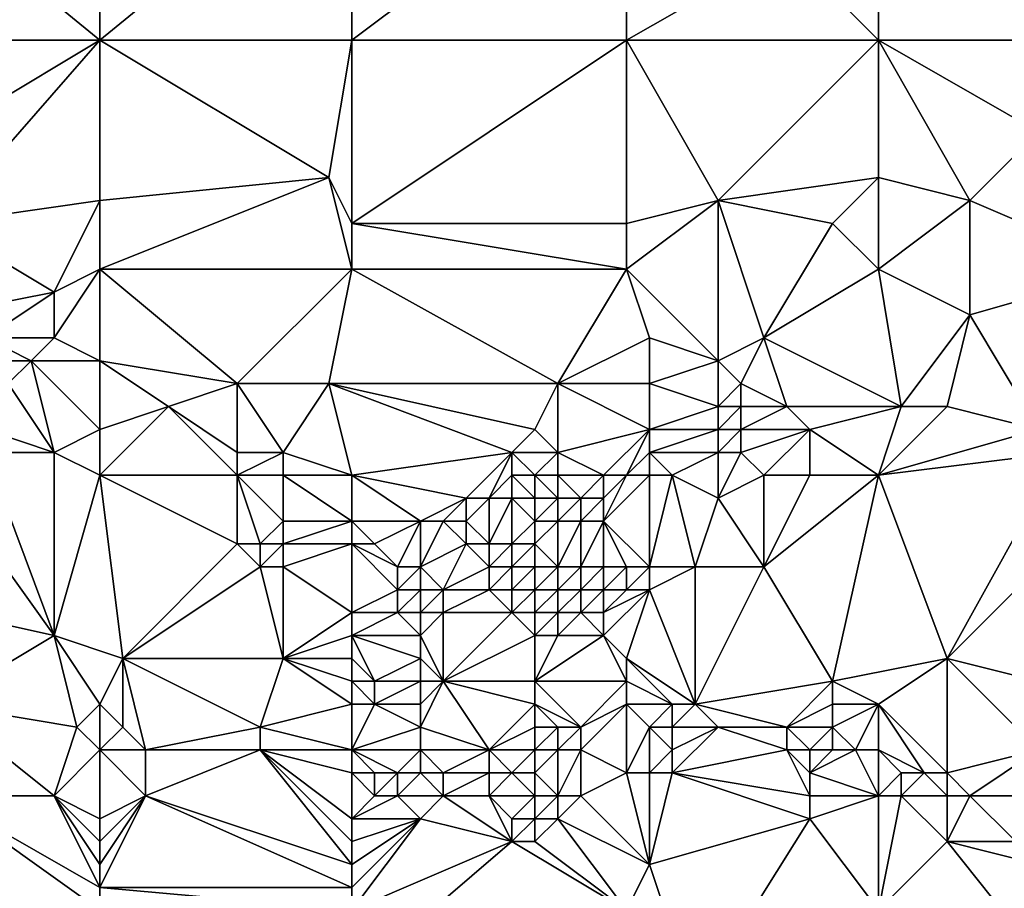
# Model space of a CAD drawing. Units: metres. Extents: x 72500 to 73125, y 342500 to 343000.
# Drawn here: x 72604 to 72648, y 342742 to 342780 of the extents above; entities that cross this region are included whole.
import ezdxf

# ---------------------------------------------------------------- set-up
doc = ezdxf.new("R2010")
doc.units = ezdxf.units.M
doc.layers.add('Terrain', color=15, linetype='Continuous')

msp = doc.modelspace()

# ---------------------------------------------------------------- linework, layer by layer
at = {"layer": 'Terrain'}
for points in [[(72597, 342788, 306.42), (72597, 342779, 306.58), (72608, 342779, 307.75), (72597, 342788, 306.42)], [(72608, 342788, 307.58), (72597, 342788, 306.42), (72608, 342779, 307.75), (72608, 342788, 307.58)], [(72608, 342788, 307.58), (72608, 342779, 307.75), (72619, 342788, 308.77), (72608, 342788, 307.58)], [(72619, 342788, 308.77), (72608, 342779, 307.75), (72619, 342779, 308.78), (72619, 342788, 308.77)], [(72619, 342788, 308.77), (72619, 342779, 308.78), (72631, 342788, 309.71), (72619, 342788, 308.77)], [(72631, 342788, 309.71), (72619, 342779, 308.78), (72631, 342779, 309.66), (72631, 342788, 309.71)], [(72638, 342783, 310.13), (72631, 342788, 309.71), (72631, 342779, 309.66), (72638, 342783, 310.13)], [(72642, 342788, 310.3), (72638, 342783, 310.13), (72642, 342779, 310.18), (72642, 342788, 310.3)], [(72642, 342788, 310.3), (72642, 342779, 310.18), (72653, 342779, 310.53), (72642, 342788, 310.3)], [(72653, 342788, 310.67), (72642, 342788, 310.3), (72653, 342779, 310.53), (72653, 342788, 310.67)], [(72642, 342779, 310.18), (72638, 342783, 310.13), (72631, 342779, 309.66), (72642, 342779, 310.18)], [(72598, 342773, 306.57), (72608, 342779, 307.75), (72597, 342779, 306.58), (72598, 342773, 306.57)], [(72601, 342771, 306.92), (72608, 342779, 307.75), (72598, 342773, 306.57), (72601, 342771, 306.92)], [(72601, 342771, 306.92), (72608, 342772, 307.59), (72608, 342779, 307.75), (72601, 342771, 306.92)], [(72608, 342772, 307.59), (72618, 342773, 308.64), (72608, 342779, 307.75), (72608, 342772, 307.59)], [(72608, 342779, 307.75), (72618, 342773, 308.64), (72619, 342779, 308.78), (72608, 342779, 307.75)], [(72619, 342771, 308.57), (72619, 342779, 308.78), (72618, 342773, 308.64), (72619, 342771, 308.57)], [(72619, 342771, 308.57), (72631, 342771, 309.4), (72631, 342779, 309.66), (72619, 342771, 308.57)], [(72619, 342771, 308.57), (72631, 342779, 309.66), (72619, 342779, 308.78), (72619, 342771, 308.57)], [(72635, 342772, 309.61), (72642, 342779, 310.18), (72631, 342779, 309.66), (72635, 342772, 309.61)], [(72635, 342772, 309.61), (72631, 342779, 309.66), (72631, 342771, 309.4), (72635, 342772, 309.61)], [(72635, 342772, 309.61), (72642, 342773, 309.95), (72642, 342779, 310.18), (72635, 342772, 309.61)], [(72646, 342772, 310.2), (72649, 342775, 310.24), (72642, 342779, 310.18), (72646, 342772, 310.2)], [(72646, 342772, 310.2), (72642, 342779, 310.18), (72642, 342773, 309.95), (72646, 342772, 310.2)], [(72649, 342775, 310.24), (72653, 342779, 310.53), (72642, 342779, 310.18), (72649, 342775, 310.24)], [(72653, 342769, 310.41), (72649, 342775, 310.24), (72646, 342772, 310.2), (72653, 342769, 310.41)], [(72608, 342769, 307.71), (72619, 342769, 308.68), (72618, 342773, 308.64), (72608, 342769, 307.71)], [(72608, 342769, 307.71), (72618, 342773, 308.64), (72608, 342772, 307.59), (72608, 342769, 307.71)], [(72619, 342769, 308.68), (72619, 342771, 308.57), (72618, 342773, 308.64), (72619, 342769, 308.68)], [(72640, 342771, 309.95), (72642, 342773, 309.95), (72635, 342772, 309.61), (72640, 342771, 309.95)], [(72642, 342769, 309.85), (72642, 342773, 309.95), (72640, 342771, 309.95), (72642, 342769, 309.85)], [(72646, 342772, 310.2), (72642, 342773, 309.95), (72642, 342769, 309.85), (72646, 342772, 310.2)], [(72601, 342771, 306.92), (72606, 342768, 307.42), (72608, 342772, 307.59), (72601, 342771, 306.92)], [(72608, 342769, 307.71), (72608, 342772, 307.59), (72606, 342768, 307.42), (72608, 342769, 307.71)], [(72635, 342772, 309.61), (72631, 342771, 309.4), (72631, 342769, 309.47), (72635, 342772, 309.61)], [(72635, 342772, 309.61), (72631, 342769, 309.47), (72635, 342765, 309.42), (72635, 342772, 309.61)], [(72640, 342771, 309.95), (72635, 342772, 309.61), (72637, 342766, 309.53), (72640, 342771, 309.95)], [(72635, 342772, 309.61), (72635, 342765, 309.42), (72637, 342766, 309.53), (72635, 342772, 309.61)], [(72646, 342772, 310.2), (72642, 342769, 309.85), (72646, 342767, 310.16), (72646, 342772, 310.2)], [(72653, 342769, 310.41), (72646, 342772, 310.2), (72646, 342767, 310.16), (72653, 342769, 310.41)], [(72601, 342771, 306.92), (72601, 342767, 307), (72606, 342768, 307.42), (72601, 342771, 306.92)], [(72619, 342769, 308.68), (72631, 342769, 309.47), (72619, 342771, 308.57), (72619, 342769, 308.68)], [(72619, 342771, 308.57), (72631, 342769, 309.47), (72631, 342771, 309.4), (72619, 342771, 308.57)], [(72642, 342769, 309.85), (72640, 342771, 309.95), (72637, 342766, 309.53), (72642, 342769, 309.85)], [(72608, 342769, 307.71), (72606, 342768, 307.42), (72606, 342766, 307.47), (72608, 342769, 307.71)], [(72608, 342769, 307.71), (72606, 342766, 307.47), (72608, 342765, 307.65), (72608, 342769, 307.71)], [(72608, 342769, 307.71), (72608, 342765, 307.65), (72614, 342764, 308.05), (72608, 342769, 307.71)], [(72608, 342769, 307.71), (72614, 342764, 308.05), (72619, 342769, 308.68), (72608, 342769, 307.71)], [(72619, 342769, 308.68), (72614, 342764, 308.05), (72618, 342764, 308.33), (72619, 342769, 308.68)], [(72619, 342769, 308.68), (72618, 342764, 308.33), (72628, 342764, 309), (72619, 342769, 308.68)], [(72619, 342769, 308.68), (72628, 342764, 309), (72631, 342769, 309.47), (72619, 342769, 308.68)], [(72632, 342766, 309.28), (72631, 342769, 309.47), (72628, 342764, 309), (72632, 342766, 309.28)], [(72635, 342765, 309.42), (72631, 342769, 309.47), (72632, 342766, 309.28), (72635, 342765, 309.42)], [(72642, 342769, 309.85), (72637, 342766, 309.53), (72643, 342763, 310.3), (72642, 342769, 309.85)], [(72642, 342769, 309.85), (72643, 342763, 310.3), (72646, 342767, 310.16), (72642, 342769, 309.85)], [(72653, 342769, 310.41), (72646, 342767, 310.16), (72649, 342762, 310.36), (72653, 342769, 310.41)], [(72603, 342766, 307.26), (72606, 342768, 307.42), (72601, 342767, 307), (72603, 342766, 307.26)], [(72606, 342766, 307.47), (72606, 342768, 307.42), (72603, 342766, 307.26), (72606, 342766, 307.47)], [(72645, 342763, 310.31), (72646, 342767, 310.16), (72643, 342763, 310.3), (72645, 342763, 310.31)], [(72649, 342762, 310.36), (72646, 342767, 310.16), (72645, 342763, 310.31), (72649, 342762, 310.36)], [(72605, 342765, 307.53), (72606, 342766, 307.47), (72603, 342766, 307.26), (72605, 342765, 307.53)], [(72605, 342765, 307.53), (72603, 342766, 307.26), (72603, 342765, 307.46), (72605, 342765, 307.53)], [(72608, 342765, 307.65), (72606, 342766, 307.47), (72605, 342765, 307.53), (72608, 342765, 307.65)], [(72632, 342764, 309.34), (72632, 342766, 309.28), (72628, 342764, 309), (72632, 342764, 309.34)], [(72632, 342764, 309.34), (72635, 342765, 309.42), (72632, 342766, 309.28), (72632, 342764, 309.34)], [(72636, 342764, 309.55), (72637, 342766, 309.53), (72635, 342765, 309.42), (72636, 342764, 309.55)], [(72638, 342763, 310.18), (72637, 342766, 309.53), (72636, 342764, 309.55), (72638, 342763, 310.18)], [(72643, 342763, 310.3), (72637, 342766, 309.53), (72638, 342763, 310.18), (72643, 342763, 310.3)], [(72604, 342764, 307.68), (72605, 342765, 307.53), (72603, 342765, 307.46), (72604, 342764, 307.68)], [(72606, 342761, 307.81), (72605, 342765, 307.53), (72604, 342764, 307.68), (72606, 342761, 307.81)], [(72606, 342761, 307.81), (72608, 342762, 307.91), (72605, 342765, 307.53), (72606, 342761, 307.81)], [(72608, 342762, 307.91), (72608, 342765, 307.65), (72605, 342765, 307.53), (72608, 342762, 307.91)], [(72608, 342762, 307.91), (72611, 342763, 307.97), (72608, 342765, 307.65), (72608, 342762, 307.91)], [(72608, 342765, 307.65), (72611, 342763, 307.97), (72614, 342764, 308.05), (72608, 342765, 307.65)], [(72635, 342763, 309.53), (72635, 342765, 309.42), (72632, 342764, 309.34), (72635, 342763, 309.53)], [(72635, 342763, 309.53), (72636, 342764, 309.55), (72635, 342765, 309.42), (72635, 342763, 309.53)], [(72606, 342761, 307.81), (72604, 342764, 307.68), (72603, 342762, 307.82), (72606, 342761, 307.81)], [(72614, 342761, 308.07), (72614, 342764, 308.05), (72611, 342763, 307.97), (72614, 342761, 308.07)], [(72616, 342761, 308.21), (72614, 342764, 308.05), (72614, 342761, 308.07), (72616, 342761, 308.21)], [(72616, 342761, 308.21), (72618, 342764, 308.33), (72614, 342764, 308.05), (72616, 342761, 308.21)], [(72619, 342760, 308.37), (72618, 342764, 308.33), (72616, 342761, 308.21), (72619, 342760, 308.37)], [(72619, 342760, 308.37), (72626, 342761, 309.03), (72618, 342764, 308.33), (72619, 342760, 308.37)], [(72618, 342764, 308.33), (72626, 342761, 309.03), (72627, 342762, 308.98), (72618, 342764, 308.33)], [(72618, 342764, 308.33), (72627, 342762, 308.98), (72628, 342764, 309), (72618, 342764, 308.33)], [(72628, 342761, 309.12), (72628, 342764, 309), (72627, 342762, 308.98), (72628, 342761, 309.12)], [(72632, 342762, 309.47), (72632, 342764, 309.34), (72628, 342764, 309), (72632, 342762, 309.47)], [(72632, 342762, 309.47), (72628, 342764, 309), (72628, 342761, 309.12), (72632, 342762, 309.47)], [(72632, 342762, 309.47), (72635, 342763, 309.53), (72632, 342764, 309.34), (72632, 342762, 309.47)], [(72636, 342763, 309.69), (72636, 342764, 309.55), (72635, 342763, 309.53), (72636, 342763, 309.69)], [(72638, 342763, 310.18), (72636, 342764, 309.55), (72636, 342763, 309.69), (72638, 342763, 310.18)], [(72608, 342760, 307.75), (72614, 342760, 307.86), (72611, 342763, 307.97), (72608, 342760, 307.75)], [(72608, 342760, 307.75), (72611, 342763, 307.97), (72608, 342762, 307.91), (72608, 342760, 307.75)], [(72614, 342760, 307.86), (72614, 342761, 308.07), (72611, 342763, 307.97), (72614, 342760, 307.86)], [(72635, 342762, 309.66), (72635, 342763, 309.53), (72632, 342762, 309.47), (72635, 342762, 309.66)], [(72636, 342762, 309.81), (72636, 342763, 309.69), (72635, 342762, 309.66), (72636, 342762, 309.81)], [(72635, 342762, 309.66), (72636, 342763, 309.69), (72635, 342763, 309.53), (72635, 342762, 309.66)], [(72639, 342762, 310.19), (72638, 342763, 310.18), (72636, 342762, 309.81), (72639, 342762, 310.19)], [(72636, 342762, 309.81), (72638, 342763, 310.18), (72636, 342763, 309.69), (72636, 342762, 309.81)], [(72643, 342763, 310.3), (72638, 342763, 310.18), (72639, 342762, 310.19), (72643, 342763, 310.3)], [(72643, 342763, 310.3), (72639, 342762, 310.19), (72642, 342760, 310.26), (72643, 342763, 310.3)], [(72649, 342762, 310.36), (72645, 342763, 310.31), (72642, 342760, 310.26), (72649, 342762, 310.36)], [(72645, 342763, 310.31), (72643, 342763, 310.3), (72642, 342760, 310.26), (72645, 342763, 310.31)], [(72606, 342761, 307.81), (72603, 342762, 307.82), (72603, 342761, 307.74), (72606, 342761, 307.81)], [(72608, 342760, 307.75), (72608, 342762, 307.91), (72606, 342761, 307.81), (72608, 342760, 307.75)], [(72628, 342761, 309.12), (72627, 342762, 308.98), (72626, 342761, 309.03), (72628, 342761, 309.12)], [(72632, 342762, 309.47), (72628, 342761, 309.12), (72630, 342760, 309.28), (72632, 342762, 309.47)], [(72632, 342762, 309.47), (72630, 342760, 309.28), (72631, 342760, 309.52), (72632, 342762, 309.47)], [(72632, 342761, 309.67), (72632, 342762, 309.47), (72631, 342760, 309.52), (72632, 342761, 309.67)], [(72635, 342761, 309.76), (72635, 342762, 309.66), (72632, 342761, 309.67), (72635, 342761, 309.76)], [(72632, 342761, 309.67), (72635, 342762, 309.66), (72632, 342762, 309.47), (72632, 342761, 309.67)], [(72636, 342761, 309.94), (72636, 342762, 309.81), (72635, 342761, 309.76), (72636, 342761, 309.94)], [(72635, 342761, 309.76), (72636, 342762, 309.81), (72635, 342762, 309.66), (72635, 342761, 309.76)], [(72637, 342760, 310.19), (72639, 342762, 310.19), (72636, 342761, 309.94), (72637, 342760, 310.19)], [(72636, 342761, 309.94), (72639, 342762, 310.19), (72636, 342762, 309.81), (72636, 342761, 309.94)], [(72639, 342760, 310.21), (72639, 342762, 310.19), (72637, 342760, 310.19), (72639, 342760, 310.21)], [(72642, 342760, 310.26), (72639, 342762, 310.19), (72639, 342760, 310.21), (72642, 342760, 310.26)], [(72650, 342761, 310.3), (72649, 342762, 310.36), (72642, 342760, 310.26), (72650, 342761, 310.3)], [(72601, 342760, 307.57), (72606, 342753, 307.68), (72603, 342761, 307.74), (72601, 342760, 307.57)], [(72606, 342761, 307.81), (72603, 342761, 307.74), (72606, 342753, 307.68), (72606, 342761, 307.81)], [(72608, 342760, 307.75), (72606, 342761, 307.81), (72606, 342753, 307.68), (72608, 342760, 307.75)], [(72616, 342760, 308.05), (72616, 342761, 308.21), (72614, 342760, 307.86), (72616, 342760, 308.05)], [(72614, 342760, 307.86), (72616, 342761, 308.21), (72614, 342761, 308.07), (72614, 342760, 307.86)], [(72619, 342760, 308.37), (72616, 342761, 308.21), (72616, 342760, 308.05), (72619, 342760, 308.37)], [(72619, 342760, 308.37), (72624, 342759, 308.67), (72626, 342761, 309.03), (72619, 342760, 308.37)], [(72626, 342761, 309.03), (72624, 342759, 308.67), (72625, 342759, 308.93), (72626, 342761, 309.03)], [(72626, 342760, 309.24), (72626, 342761, 309.03), (72625, 342759, 308.93), (72626, 342760, 309.24)], [(72627, 342760, 309.24), (72626, 342761, 309.03), (72626, 342760, 309.24), (72627, 342760, 309.24)], [(72627, 342760, 309.24), (72628, 342761, 309.12), (72626, 342761, 309.03), (72627, 342760, 309.24)], [(72628, 342760, 309.22), (72628, 342761, 309.12), (72627, 342760, 309.24), (72628, 342760, 309.22)], [(72630, 342760, 309.28), (72628, 342761, 309.12), (72628, 342760, 309.22), (72630, 342760, 309.28)], [(72632, 342760, 309.81), (72632, 342761, 309.67), (72631, 342760, 309.52), (72632, 342760, 309.81)], [(72633, 342760, 309.87), (72635, 342761, 309.76), (72632, 342761, 309.67), (72633, 342760, 309.87)], [(72633, 342760, 309.87), (72632, 342761, 309.67), (72632, 342760, 309.81), (72633, 342760, 309.87)], [(72633, 342760, 309.87), (72635, 342759, 309.96), (72635, 342761, 309.76), (72633, 342760, 309.87)], [(72637, 342760, 310.19), (72636, 342761, 309.94), (72635, 342759, 309.96), (72637, 342760, 310.19)], [(72636, 342761, 309.94), (72635, 342761, 309.76), (72635, 342759, 309.96), (72636, 342761, 309.94)], [(72650, 342761, 310.3), (72642, 342760, 310.26), (72645, 342752, 310.42), (72650, 342761, 310.3)], [(72653, 342760, 310.2), (72650, 342761, 310.3), (72645, 342752, 310.42), (72653, 342760, 310.2)], [(72601, 342760, 307.57), (72597, 342755, 307.63), (72606, 342753, 307.68), (72601, 342760, 307.57)], [(72608, 342760, 307.75), (72606, 342753, 307.68), (72609, 342752, 307.54), (72608, 342760, 307.75)], [(72608, 342760, 307.75), (72609, 342752, 307.54), (72614, 342757, 307.48), (72608, 342760, 307.75)], [(72608, 342760, 307.75), (72614, 342757, 307.48), (72614, 342760, 307.86), (72608, 342760, 307.75)], [(72616, 342760, 308.05), (72614, 342760, 307.86), (72616, 342758, 307.7), (72616, 342760, 308.05)], [(72614, 342760, 307.86), (72614, 342757, 307.48), (72615, 342757, 307.55), (72614, 342760, 307.86)], [(72614, 342760, 307.86), (72615, 342757, 307.55), (72616, 342758, 307.7), (72614, 342760, 307.86)], [(72619, 342760, 308.37), (72616, 342760, 308.05), (72619, 342758, 308.01), (72619, 342760, 308.37)], [(72616, 342760, 308.05), (72616, 342758, 307.7), (72619, 342758, 308.01), (72616, 342760, 308.05)], [(72619, 342760, 308.37), (72619, 342758, 308.01), (72622, 342758, 307.85), (72619, 342760, 308.37)], [(72619, 342760, 308.37), (72622, 342758, 307.85), (72624, 342759, 308.67), (72619, 342760, 308.37)], [(72626, 342760, 309.24), (72625, 342759, 308.93), (72626, 342759, 309.08), (72626, 342760, 309.24)], [(72627, 342760, 309.24), (72626, 342760, 309.24), (72627, 342759, 309.15), (72627, 342760, 309.24)], [(72626, 342760, 309.24), (72626, 342759, 309.08), (72627, 342759, 309.15), (72626, 342760, 309.24)], [(72628, 342760, 309.22), (72627, 342760, 309.24), (72628, 342759, 309.18), (72628, 342760, 309.22)], [(72627, 342760, 309.24), (72627, 342759, 309.15), (72628, 342759, 309.18), (72627, 342760, 309.24)], [(72630, 342760, 309.28), (72628, 342760, 309.22), (72629, 342759, 309.24), (72630, 342760, 309.28)], [(72628, 342760, 309.22), (72628, 342759, 309.18), (72629, 342759, 309.24), (72628, 342760, 309.22)], [(72630, 342760, 309.28), (72629, 342759, 309.24), (72630, 342759, 309.26), (72630, 342760, 309.28)], [(72631, 342760, 309.52), (72630, 342760, 309.28), (72630, 342759, 309.26), (72631, 342760, 309.52)], [(72631, 342760, 309.52), (72630, 342759, 309.26), (72630, 342758, 309), (72631, 342760, 309.52)], [(72632, 342760, 309.81), (72630, 342758, 309), (72632, 342756, 309.62), (72632, 342760, 309.81)], [(72632, 342760, 309.81), (72631, 342760, 309.52), (72630, 342758, 309), (72632, 342760, 309.81)], [(72633, 342760, 309.87), (72632, 342760, 309.81), (72632, 342756, 309.62), (72633, 342760, 309.87)], [(72633, 342760, 309.87), (72632, 342756, 309.62), (72634, 342756, 310.1), (72633, 342760, 309.87)], [(72633, 342760, 309.87), (72634, 342756, 310.1), (72635, 342759, 309.96), (72633, 342760, 309.87)], [(72637, 342760, 310.19), (72635, 342759, 309.96), (72637, 342756, 310.27), (72637, 342760, 310.19)], [(72642, 342760, 310.26), (72639, 342760, 310.21), (72637, 342756, 310.27), (72642, 342760, 310.26)], [(72642, 342760, 310.26), (72637, 342756, 310.27), (72640, 342751, 310.29), (72642, 342760, 310.26)], [(72639, 342760, 310.21), (72637, 342760, 310.19), (72637, 342756, 310.27), (72639, 342760, 310.21)], [(72642, 342760, 310.26), (72640, 342751, 310.29), (72645, 342752, 310.42), (72642, 342760, 310.26)], [(72653, 342760, 310.2), (72645, 342752, 310.42), (72653, 342750, 310.19), (72653, 342760, 310.2)], [(72623, 342758, 307.93), (72624, 342759, 308.67), (72622, 342758, 307.85), (72623, 342758, 307.93)], [(72624, 342758, 308.09), (72624, 342759, 308.67), (72623, 342758, 307.93), (72624, 342758, 308.09)], [(72625, 342757, 307.89), (72625, 342759, 308.93), (72624, 342758, 308.09), (72625, 342757, 307.89)], [(72624, 342758, 308.09), (72625, 342759, 308.93), (72624, 342759, 308.67), (72624, 342758, 308.09)], [(72626, 342757, 307.99), (72626, 342759, 309.08), (72625, 342757, 307.89), (72626, 342757, 307.99)], [(72625, 342757, 307.89), (72626, 342759, 309.08), (72625, 342759, 308.93), (72625, 342757, 307.89)], [(72626, 342757, 307.99), (72627, 342758, 308.63), (72626, 342759, 309.08), (72626, 342757, 307.99)], [(72627, 342758, 308.63), (72627, 342759, 309.15), (72626, 342759, 309.08), (72627, 342758, 308.63)], [(72628, 342758, 308.77), (72628, 342759, 309.18), (72627, 342758, 308.63), (72628, 342758, 308.77)], [(72627, 342758, 308.63), (72628, 342759, 309.18), (72627, 342759, 309.15), (72627, 342758, 308.63)], [(72629, 342758, 308.94), (72629, 342759, 309.24), (72628, 342758, 308.77), (72629, 342758, 308.94)], [(72628, 342758, 308.77), (72629, 342759, 309.24), (72628, 342759, 309.18), (72628, 342758, 308.77)], [(72630, 342758, 309), (72630, 342759, 309.26), (72629, 342758, 308.94), (72630, 342758, 309)], [(72629, 342758, 308.94), (72630, 342759, 309.26), (72629, 342759, 309.24), (72629, 342758, 308.94)], [(72637, 342756, 310.27), (72635, 342759, 309.96), (72634, 342756, 310.1), (72637, 342756, 310.27)], [(72616, 342757, 307.68), (72616, 342758, 307.7), (72615, 342757, 307.55), (72616, 342757, 307.68)], [(72619, 342757, 308.02), (72619, 342758, 308.01), (72616, 342757, 307.68), (72619, 342757, 308.02)], [(72616, 342757, 307.68), (72619, 342758, 308.01), (72616, 342758, 307.7), (72616, 342757, 307.68)], [(72619, 342757, 308.02), (72620, 342757, 308.07), (72619, 342758, 308.01), (72619, 342757, 308.02)], [(72619, 342758, 308.01), (72620, 342757, 308.07), (72622, 342758, 307.85), (72619, 342758, 308.01)], [(72621, 342756, 308.48), (72622, 342758, 307.85), (72620, 342757, 308.07), (72621, 342756, 308.48)], [(72622, 342756, 308.32), (72622, 342758, 307.85), (72621, 342756, 308.48), (72622, 342756, 308.32)], [(72622, 342756, 308.32), (72624, 342757, 307.84), (72623, 342758, 307.93), (72622, 342756, 308.32)], [(72622, 342756, 308.32), (72623, 342758, 307.93), (72622, 342758, 307.85), (72622, 342756, 308.32)], [(72624, 342757, 307.84), (72624, 342758, 308.09), (72623, 342758, 307.93), (72624, 342757, 307.84)], [(72625, 342757, 307.89), (72624, 342758, 308.09), (72624, 342757, 307.84), (72625, 342757, 307.89)], [(72627, 342757, 308.07), (72627, 342758, 308.63), (72626, 342757, 307.99), (72627, 342757, 308.07)], [(72628, 342756, 307.98), (72628, 342758, 308.77), (72627, 342757, 308.07), (72628, 342756, 307.98)], [(72627, 342757, 308.07), (72628, 342758, 308.77), (72627, 342758, 308.63), (72627, 342757, 308.07)], [(72629, 342756, 308.04), (72629, 342758, 308.94), (72628, 342756, 307.98), (72629, 342756, 308.04)], [(72628, 342756, 307.98), (72629, 342758, 308.94), (72628, 342758, 308.77), (72628, 342756, 307.98)], [(72630, 342756, 308.31), (72630, 342758, 309), (72629, 342756, 308.04), (72630, 342756, 308.31)], [(72629, 342756, 308.04), (72630, 342758, 309), (72629, 342758, 308.94), (72629, 342756, 308.04)], [(72631, 342756, 308.96), (72630, 342758, 309), (72630, 342756, 308.31), (72631, 342756, 308.96)], [(72632, 342756, 309.62), (72630, 342758, 309), (72631, 342756, 308.96), (72632, 342756, 309.62)], [(72609, 342752, 307.54), (72615, 342756, 307.6), (72614, 342757, 307.48), (72609, 342752, 307.54)], [(72615, 342756, 307.6), (72615, 342757, 307.55), (72614, 342757, 307.48), (72615, 342756, 307.6)], [(72616, 342756, 307.74), (72616, 342757, 307.68), (72615, 342756, 307.6), (72616, 342756, 307.74)], [(72615, 342756, 307.6), (72616, 342757, 307.68), (72615, 342757, 307.55), (72615, 342756, 307.6)], [(72619, 342754, 308.05), (72619, 342757, 308.02), (72616, 342756, 307.74), (72619, 342754, 308.05)], [(72616, 342756, 307.74), (72619, 342757, 308.02), (72616, 342757, 307.68), (72616, 342756, 307.74)], [(72619, 342754, 308.05), (72621, 342755, 308.58), (72619, 342757, 308.02), (72619, 342754, 308.05)], [(72619, 342757, 308.02), (72621, 342755, 308.58), (72621, 342756, 308.48), (72619, 342757, 308.02)], [(72619, 342757, 308.02), (72621, 342756, 308.48), (72620, 342757, 308.07), (72619, 342757, 308.02)], [(72623, 342755, 308.26), (72624, 342757, 307.84), (72622, 342756, 308.32), (72623, 342755, 308.26)], [(72623, 342755, 308.26), (72625, 342756, 307.87), (72624, 342757, 307.84), (72623, 342755, 308.26)], [(72625, 342756, 307.87), (72625, 342757, 307.89), (72624, 342757, 307.84), (72625, 342756, 307.87)], [(72626, 342756, 307.88), (72626, 342757, 307.99), (72625, 342756, 307.87), (72626, 342756, 307.88)], [(72625, 342756, 307.87), (72626, 342757, 307.99), (72625, 342757, 307.89), (72625, 342756, 307.87)], [(72627, 342756, 307.93), (72627, 342757, 308.07), (72626, 342756, 307.88), (72627, 342756, 307.93)], [(72626, 342756, 307.88), (72627, 342757, 308.07), (72626, 342757, 307.99), (72626, 342756, 307.88)], [(72628, 342756, 307.98), (72627, 342757, 308.07), (72627, 342756, 307.93), (72628, 342756, 307.98)], [(72616, 342752, 307.68), (72615, 342756, 307.6), (72609, 342752, 307.54), (72616, 342752, 307.68)], [(72616, 342752, 307.68), (72616, 342756, 307.74), (72615, 342756, 307.6), (72616, 342752, 307.68)], [(72616, 342752, 307.68), (72619, 342754, 308.05), (72616, 342756, 307.74), (72616, 342752, 307.68)], [(72622, 342755, 308.47), (72622, 342756, 308.32), (72621, 342755, 308.58), (72622, 342755, 308.47)], [(72621, 342755, 308.58), (72622, 342756, 308.32), (72621, 342756, 308.48), (72621, 342755, 308.58)], [(72623, 342755, 308.26), (72622, 342756, 308.32), (72622, 342755, 308.47), (72623, 342755, 308.26)], [(72625, 342755, 307.98), (72625, 342756, 307.87), (72623, 342755, 308.26), (72625, 342755, 307.98)], [(72626, 342755, 308.01), (72626, 342756, 307.88), (72625, 342755, 307.98), (72626, 342755, 308.01)], [(72625, 342755, 307.98), (72626, 342756, 307.88), (72625, 342756, 307.87), (72625, 342755, 307.98)], [(72627, 342755, 308.07), (72627, 342756, 307.93), (72626, 342755, 308.01), (72627, 342755, 308.07)], [(72626, 342755, 308.01), (72627, 342756, 307.93), (72626, 342756, 307.88), (72626, 342755, 308.01)], [(72628, 342755, 308.17), (72628, 342756, 307.98), (72627, 342755, 308.07), (72628, 342755, 308.17)], [(72627, 342755, 308.07), (72628, 342756, 307.98), (72627, 342756, 307.93), (72627, 342755, 308.07)], [(72629, 342755, 308.3), (72629, 342756, 308.04), (72628, 342755, 308.17), (72629, 342755, 308.3)], [(72628, 342755, 308.17), (72629, 342756, 308.04), (72628, 342756, 307.98), (72628, 342755, 308.17)], [(72630, 342755, 308.59), (72630, 342756, 308.31), (72629, 342755, 308.3), (72630, 342755, 308.59)], [(72629, 342755, 308.3), (72630, 342756, 308.31), (72629, 342756, 308.04), (72629, 342755, 308.3)], [(72631, 342755, 309.18), (72631, 342756, 308.96), (72630, 342755, 308.59), (72631, 342755, 309.18)], [(72630, 342755, 308.59), (72631, 342756, 308.96), (72630, 342756, 308.31), (72630, 342755, 308.59)], [(72632, 342755, 309.76), (72632, 342756, 309.62), (72631, 342755, 309.18), (72632, 342755, 309.76)], [(72632, 342756, 309.62), (72631, 342756, 308.96), (72631, 342755, 309.18), (72632, 342756, 309.62)], [(72634, 342750, 310.39), (72634, 342756, 310.1), (72632, 342755, 309.76), (72634, 342750, 310.39)], [(72632, 342755, 309.76), (72634, 342756, 310.1), (72632, 342756, 309.62), (72632, 342755, 309.76)], [(72634, 342750, 310.39), (72637, 342756, 310.27), (72634, 342756, 310.1), (72634, 342750, 310.39)], [(72634, 342750, 310.39), (72640, 342751, 310.29), (72637, 342756, 310.27), (72634, 342750, 310.39)], [(72601, 342750, 307.77), (72606, 342753, 307.68), (72597, 342755, 307.63), (72601, 342750, 307.77)], [(72619, 342754, 308.05), (72621, 342754, 308.37), (72621, 342755, 308.58), (72619, 342754, 308.05)], [(72622, 342754, 308.29), (72622, 342755, 308.47), (72621, 342754, 308.37), (72622, 342754, 308.29)], [(72621, 342754, 308.37), (72622, 342755, 308.47), (72621, 342755, 308.58), (72621, 342754, 308.37)], [(72623, 342754, 308.16), (72623, 342755, 308.26), (72622, 342754, 308.29), (72623, 342754, 308.16)], [(72622, 342754, 308.29), (72623, 342755, 308.26), (72622, 342755, 308.47), (72622, 342754, 308.29)], [(72626, 342754, 308.08), (72625, 342755, 307.98), (72623, 342754, 308.16), (72626, 342754, 308.08)], [(72623, 342754, 308.16), (72625, 342755, 307.98), (72623, 342755, 308.26), (72623, 342754, 308.16)], [(72626, 342754, 308.08), (72626, 342755, 308.01), (72625, 342755, 307.98), (72626, 342754, 308.08)], [(72627, 342754, 308.23), (72627, 342755, 308.07), (72626, 342754, 308.08), (72627, 342754, 308.23)], [(72626, 342754, 308.08), (72627, 342755, 308.07), (72626, 342755, 308.01), (72626, 342754, 308.08)], [(72628, 342754, 308.43), (72628, 342755, 308.17), (72627, 342754, 308.23), (72628, 342754, 308.43)], [(72627, 342754, 308.23), (72628, 342755, 308.17), (72627, 342755, 308.07), (72627, 342754, 308.23)], [(72629, 342754, 308.71), (72629, 342755, 308.3), (72628, 342754, 308.43), (72629, 342754, 308.71)], [(72628, 342754, 308.43), (72629, 342755, 308.3), (72628, 342755, 308.17), (72628, 342754, 308.43)], [(72630, 342754, 309.03), (72630, 342755, 308.59), (72629, 342754, 308.71), (72630, 342754, 309.03)], [(72629, 342754, 308.71), (72630, 342755, 308.59), (72629, 342755, 308.3), (72629, 342754, 308.71)], [(72630, 342754, 309.03), (72631, 342755, 309.18), (72630, 342755, 308.59), (72630, 342754, 309.03)], [(72632, 342755, 309.76), (72631, 342755, 309.18), (72630, 342754, 309.03), (72632, 342755, 309.76)], [(72632, 342755, 309.76), (72630, 342754, 309.03), (72630, 342753, 309.32), (72632, 342755, 309.76)], [(72632, 342755, 309.76), (72630, 342753, 309.32), (72631, 342752, 309.88), (72632, 342755, 309.76)], [(72634, 342750, 310.39), (72632, 342755, 309.76), (72631, 342752, 309.88), (72634, 342750, 310.39)], [(72616, 342752, 307.68), (72619, 342753, 307.81), (72619, 342754, 308.05), (72616, 342752, 307.68)], [(72619, 342753, 307.81), (72622, 342753, 307.94), (72621, 342754, 308.37), (72619, 342753, 307.81)], [(72619, 342753, 307.81), (72621, 342754, 308.37), (72619, 342754, 308.05), (72619, 342753, 307.81)], [(72622, 342753, 307.94), (72622, 342754, 308.29), (72621, 342754, 308.37), (72622, 342753, 307.94)], [(72623, 342751, 307.69), (72623, 342754, 308.16), (72622, 342753, 307.94), (72623, 342751, 307.69)], [(72622, 342753, 307.94), (72623, 342754, 308.16), (72622, 342754, 308.29), (72622, 342753, 307.94)], [(72623, 342751, 307.69), (72627, 342753, 308.24), (72626, 342754, 308.08), (72623, 342751, 307.69)], [(72623, 342751, 307.69), (72626, 342754, 308.08), (72623, 342754, 308.16), (72623, 342751, 307.69)], [(72627, 342753, 308.24), (72627, 342754, 308.23), (72626, 342754, 308.08), (72627, 342753, 308.24)], [(72628, 342753, 308.52), (72628, 342754, 308.43), (72627, 342753, 308.24), (72628, 342753, 308.52)], [(72627, 342753, 308.24), (72628, 342754, 308.43), (72627, 342754, 308.23), (72627, 342753, 308.24)], [(72630, 342753, 309.32), (72629, 342754, 308.71), (72628, 342753, 308.52), (72630, 342753, 309.32)], [(72628, 342753, 308.52), (72629, 342754, 308.71), (72628, 342754, 308.43), (72628, 342753, 308.52)], [(72630, 342753, 309.32), (72630, 342754, 309.03), (72629, 342754, 308.71), (72630, 342753, 309.32)], [(72607, 342749, 307.62), (72606, 342753, 307.68), (72601, 342750, 307.77), (72607, 342749, 307.62)], [(72607, 342749, 307.62), (72608, 342750, 307.57), (72606, 342753, 307.68), (72607, 342749, 307.62)], [(72608, 342750, 307.57), (72609, 342752, 307.54), (72606, 342753, 307.68), (72608, 342750, 307.57)], [(72619, 342752, 307.5), (72619, 342753, 307.81), (72616, 342752, 307.68), (72619, 342752, 307.5)], [(72619, 342752, 307.5), (72620, 342751, 307.4), (72619, 342753, 307.81), (72619, 342752, 307.5)], [(72619, 342753, 307.81), (72620, 342751, 307.4), (72622, 342752, 307.6), (72619, 342753, 307.81)], [(72619, 342753, 307.81), (72622, 342752, 307.6), (72622, 342753, 307.94), (72619, 342753, 307.81)], [(72623, 342751, 307.69), (72622, 342753, 307.94), (72622, 342752, 307.6), (72623, 342751, 307.69)], [(72627, 342751, 308.07), (72627, 342753, 308.24), (72623, 342751, 307.69), (72627, 342751, 308.07)], [(72631, 342751, 309.91), (72630, 342753, 309.32), (72627, 342751, 308.07), (72631, 342751, 309.91)], [(72627, 342751, 308.07), (72628, 342753, 308.52), (72627, 342753, 308.24), (72627, 342751, 308.07)], [(72627, 342751, 308.07), (72630, 342753, 309.32), (72628, 342753, 308.52), (72627, 342751, 308.07)], [(72631, 342751, 309.91), (72631, 342752, 309.88), (72630, 342753, 309.32), (72631, 342751, 309.91)], [(72609, 342749, 307.61), (72609, 342752, 307.54), (72608, 342750, 307.57), (72609, 342749, 307.61)], [(72610, 342748, 307.88), (72615, 342749, 307.5), (72609, 342752, 307.54), (72610, 342748, 307.88)], [(72610, 342748, 307.88), (72609, 342752, 307.54), (72609, 342749, 307.61), (72610, 342748, 307.88)], [(72615, 342749, 307.5), (72616, 342752, 307.68), (72609, 342752, 307.54), (72615, 342749, 307.5)], [(72615, 342749, 307.5), (72619, 342750, 307.34), (72616, 342752, 307.68), (72615, 342749, 307.5)], [(72619, 342750, 307.34), (72619, 342751, 307.23), (72616, 342752, 307.68), (72619, 342750, 307.34)], [(72619, 342751, 307.23), (72619, 342752, 307.5), (72616, 342752, 307.68), (72619, 342751, 307.23)], [(72619, 342751, 307.23), (72620, 342751, 307.4), (72619, 342752, 307.5), (72619, 342751, 307.23)], [(72622, 342751, 307.5), (72622, 342752, 307.6), (72620, 342751, 307.4), (72622, 342751, 307.5)], [(72623, 342751, 307.69), (72622, 342752, 307.6), (72622, 342751, 307.5), (72623, 342751, 307.69)], [(72634, 342750, 310.39), (72631, 342752, 309.88), (72633, 342750, 310.36), (72634, 342750, 310.39)], [(72633, 342750, 310.36), (72631, 342752, 309.88), (72631, 342751, 309.91), (72633, 342750, 310.36)], [(72645, 342752, 310.42), (72640, 342751, 310.29), (72642, 342750, 310.29), (72645, 342752, 310.42)], [(72645, 342747, 310.29), (72645, 342752, 310.42), (72642, 342750, 310.29), (72645, 342747, 310.29)], [(72645, 342747, 310.29), (72649, 342748, 310.4), (72645, 342752, 310.42), (72645, 342747, 310.29)], [(72649, 342748, 310.4), (72653, 342750, 310.19), (72645, 342752, 310.42), (72649, 342748, 310.4)], [(72619, 342750, 307.34), (72620, 342750, 307.57), (72619, 342751, 307.23), (72619, 342750, 307.34)], [(72619, 342751, 307.23), (72620, 342750, 307.57), (72620, 342751, 307.4), (72619, 342751, 307.23)], [(72622, 342750, 307.58), (72622, 342751, 307.5), (72620, 342750, 307.57), (72622, 342750, 307.58)], [(72620, 342750, 307.57), (72622, 342751, 307.5), (72620, 342751, 307.4), (72620, 342750, 307.57)], [(72625, 342748, 308.24), (72623, 342751, 307.69), (72622, 342749, 307.64), (72625, 342748, 308.24)], [(72622, 342749, 307.64), (72623, 342751, 307.69), (72622, 342750, 307.58), (72622, 342749, 307.64)], [(72622, 342750, 307.58), (72623, 342751, 307.69), (72622, 342751, 307.5), (72622, 342750, 307.58)], [(72625, 342748, 308.24), (72627, 342750, 308.06), (72623, 342751, 307.69), (72625, 342748, 308.24)], [(72627, 342750, 308.06), (72627, 342751, 308.07), (72623, 342751, 307.69), (72627, 342750, 308.06)], [(72629, 342749, 308.81), (72631, 342751, 309.91), (72627, 342751, 308.07), (72629, 342749, 308.81)], [(72629, 342749, 308.81), (72627, 342751, 308.07), (72627, 342750, 308.06), (72629, 342749, 308.81)], [(72629, 342749, 308.81), (72631, 342750, 309.92), (72631, 342751, 309.91), (72629, 342749, 308.81)], [(72633, 342750, 310.36), (72631, 342751, 309.91), (72631, 342750, 309.92), (72633, 342750, 310.36)], [(72638, 342749, 310.41), (72640, 342751, 310.29), (72634, 342750, 310.39), (72638, 342749, 310.41)], [(72638, 342749, 310.41), (72640, 342750, 310.17), (72640, 342751, 310.29), (72638, 342749, 310.41)], [(72642, 342750, 310.29), (72640, 342751, 310.29), (72640, 342750, 310.17), (72642, 342750, 310.29)], [(72606, 342746, 308.26), (72607, 342749, 307.62), (72601, 342750, 307.77), (72606, 342746, 308.26)], [(72606, 342746, 308.26), (72601, 342750, 307.77), (72601, 342746, 308.08), (72606, 342746, 308.26)], [(72608, 342748, 307.83), (72608, 342750, 307.57), (72607, 342749, 307.62), (72608, 342748, 307.83)], [(72608, 342748, 307.83), (72609, 342749, 307.61), (72608, 342750, 307.57), (72608, 342748, 307.83)], [(72619, 342748, 307.55), (72619, 342750, 307.34), (72615, 342749, 307.5), (72619, 342748, 307.55)], [(72619, 342748, 307.55), (72622, 342749, 307.64), (72620, 342750, 307.57), (72619, 342748, 307.55)], [(72619, 342748, 307.55), (72620, 342750, 307.57), (72619, 342750, 307.34), (72619, 342748, 307.55)], [(72622, 342749, 307.64), (72622, 342750, 307.58), (72620, 342750, 307.57), (72622, 342749, 307.64)], [(72625, 342748, 308.24), (72627, 342749, 308.09), (72627, 342750, 308.06), (72625, 342748, 308.24)], [(72629, 342749, 308.81), (72627, 342750, 308.06), (72628, 342749, 308.54), (72629, 342749, 308.81)], [(72628, 342749, 308.54), (72627, 342750, 308.06), (72627, 342749, 308.09), (72628, 342749, 308.54)], [(72631, 342747, 310.38), (72631, 342750, 309.92), (72629, 342748, 308.93), (72631, 342747, 310.38)], [(72629, 342748, 308.93), (72631, 342750, 309.92), (72629, 342749, 308.81), (72629, 342748, 308.93)], [(72632, 342749, 310.31), (72633, 342750, 310.36), (72631, 342750, 309.92), (72632, 342749, 310.31)], [(72632, 342749, 310.31), (72631, 342750, 309.92), (72631, 342747, 310.38), (72632, 342749, 310.31)], [(72633, 342749, 310.4), (72633, 342750, 310.36), (72632, 342749, 310.31), (72633, 342749, 310.4)], [(72635, 342749, 310.43), (72634, 342750, 310.39), (72633, 342749, 310.4), (72635, 342749, 310.43)], [(72633, 342749, 310.4), (72634, 342750, 310.39), (72633, 342750, 310.36), (72633, 342749, 310.4)], [(72638, 342749, 310.41), (72634, 342750, 310.39), (72635, 342749, 310.43), (72638, 342749, 310.41)], [(72640, 342749, 310.14), (72640, 342750, 310.17), (72638, 342749, 310.41), (72640, 342749, 310.14)], [(72641, 342748, 310.35), (72642, 342750, 310.29), (72640, 342749, 310.14), (72641, 342748, 310.35)], [(72640, 342749, 310.14), (72642, 342750, 310.29), (72640, 342750, 310.17), (72640, 342749, 310.14)], [(72642, 342748, 310.33), (72642, 342750, 310.29), (72641, 342748, 310.35), (72642, 342748, 310.33)], [(72645, 342747, 310.29), (72642, 342750, 310.29), (72644, 342747, 310.29), (72645, 342747, 310.29)], [(72644, 342747, 310.29), (72642, 342750, 310.29), (72642, 342748, 310.33), (72644, 342747, 310.29)], [(72606, 342746, 308.26), (72608, 342748, 307.83), (72607, 342749, 307.62), (72606, 342746, 308.26)], [(72608, 342748, 307.83), (72610, 342748, 307.88), (72609, 342749, 307.61), (72608, 342748, 307.83)], [(72615, 342748, 307.68), (72615, 342749, 307.5), (72610, 342748, 307.88), (72615, 342748, 307.68)], [(72619, 342748, 307.55), (72615, 342749, 307.5), (72615, 342748, 307.68), (72619, 342748, 307.55)], [(72619, 342748, 307.55), (72622, 342748, 307.77), (72622, 342749, 307.64), (72619, 342748, 307.55)], [(72625, 342748, 308.24), (72622, 342749, 307.64), (72622, 342748, 307.77), (72625, 342748, 308.24)], [(72627, 342748, 308.2), (72627, 342749, 308.09), (72625, 342748, 308.24), (72627, 342748, 308.2)], [(72628, 342748, 308.61), (72628, 342749, 308.54), (72627, 342748, 308.2), (72628, 342748, 308.61)], [(72627, 342748, 308.2), (72628, 342749, 308.54), (72627, 342749, 308.09), (72627, 342748, 308.2)], [(72629, 342748, 308.93), (72629, 342749, 308.81), (72628, 342748, 308.61), (72629, 342748, 308.93)], [(72628, 342748, 308.61), (72629, 342749, 308.81), (72628, 342749, 308.54), (72628, 342748, 308.61)], [(72632, 342747, 310.44), (72632, 342749, 310.31), (72631, 342747, 310.38), (72632, 342747, 310.44)], [(72632, 342747, 310.44), (72633, 342748, 310.43), (72632, 342749, 310.31), (72632, 342747, 310.44)], [(72633, 342748, 310.43), (72633, 342749, 310.4), (72632, 342749, 310.31), (72633, 342748, 310.43)], [(72633, 342747, 310.45), (72638, 342748, 310.64), (72635, 342749, 310.43), (72633, 342747, 310.45)], [(72633, 342747, 310.45), (72635, 342749, 310.43), (72633, 342748, 310.43), (72633, 342747, 310.45)], [(72633, 342748, 310.43), (72635, 342749, 310.43), (72633, 342749, 310.4), (72633, 342748, 310.43)], [(72638, 342748, 310.64), (72638, 342749, 310.41), (72635, 342749, 310.43), (72638, 342748, 310.64)], [(72639, 342748, 310.54), (72640, 342749, 310.14), (72638, 342749, 310.41), (72639, 342748, 310.54)], [(72639, 342748, 310.54), (72638, 342749, 310.41), (72638, 342748, 310.64), (72639, 342748, 310.54)], [(72640, 342748, 310.34), (72640, 342749, 310.14), (72639, 342748, 310.54), (72640, 342748, 310.34)], [(72641, 342748, 310.35), (72640, 342749, 310.14), (72640, 342748, 310.34), (72641, 342748, 310.35)], [(72608, 342745, 308.54), (72608, 342748, 307.83), (72606, 342746, 308.26), (72608, 342745, 308.54)], [(72608, 342745, 308.54), (72610, 342746, 308.57), (72608, 342748, 307.83), (72608, 342745, 308.54)], [(72608, 342748, 307.83), (72610, 342746, 308.57), (72610, 342748, 307.88), (72608, 342748, 307.83)], [(72619, 342743, 309.55), (72615, 342748, 307.68), (72610, 342746, 308.57), (72619, 342743, 309.55)], [(72610, 342746, 308.57), (72615, 342748, 307.68), (72610, 342748, 307.88), (72610, 342746, 308.57)], [(72619, 342743, 309.55), (72619, 342744, 309.52), (72615, 342748, 307.68), (72619, 342743, 309.55)], [(72619, 342744, 309.52), (72619, 342745, 309.41), (72615, 342748, 307.68), (72619, 342744, 309.52)], [(72619, 342745, 309.41), (72619, 342747, 308.13), (72615, 342748, 307.68), (72619, 342745, 309.41)], [(72619, 342747, 308.13), (72619, 342748, 307.55), (72615, 342748, 307.68), (72619, 342747, 308.13)], [(72619, 342747, 308.13), (72620, 342747, 308.17), (72619, 342748, 307.55), (72619, 342747, 308.13)], [(72619, 342748, 307.55), (72620, 342747, 308.17), (72621, 342747, 307.98), (72619, 342748, 307.55)], [(72619, 342748, 307.55), (72621, 342747, 307.98), (72622, 342748, 307.77), (72619, 342748, 307.55)], [(72622, 342747, 308.1), (72622, 342748, 307.77), (72621, 342747, 307.98), (72622, 342747, 308.1)], [(72623, 342747, 308.36), (72625, 342748, 308.24), (72622, 342748, 307.77), (72623, 342747, 308.36)], [(72623, 342747, 308.36), (72622, 342748, 307.77), (72622, 342747, 308.1), (72623, 342747, 308.36)], [(72625, 342747, 308.64), (72625, 342748, 308.24), (72623, 342747, 308.36), (72625, 342747, 308.64)], [(72626, 342747, 308.48), (72627, 342748, 308.2), (72625, 342748, 308.24), (72626, 342747, 308.48)], [(72626, 342747, 308.48), (72625, 342748, 308.24), (72625, 342747, 308.64), (72626, 342747, 308.48)], [(72627, 342747, 308.3), (72627, 342748, 308.2), (72626, 342747, 308.48), (72627, 342747, 308.3)], [(72628, 342746, 309.32), (72628, 342748, 308.61), (72627, 342747, 308.3), (72628, 342746, 309.32)], [(72627, 342747, 308.3), (72628, 342748, 308.61), (72627, 342748, 308.2), (72627, 342747, 308.3)], [(72629, 342746, 309.75), (72629, 342748, 308.93), (72628, 342746, 309.32), (72629, 342746, 309.75)], [(72628, 342746, 309.32), (72629, 342748, 308.93), (72628, 342748, 308.61), (72628, 342746, 309.32)], [(72629, 342746, 309.75), (72631, 342747, 310.38), (72629, 342748, 308.93), (72629, 342746, 309.75)], [(72633, 342747, 310.45), (72633, 342748, 310.43), (72632, 342747, 310.44), (72633, 342747, 310.45)], [(72639, 342746, 310.82), (72638, 342748, 310.64), (72633, 342747, 310.45), (72639, 342746, 310.82)], [(72639, 342746, 310.82), (72639, 342747, 310.78), (72638, 342748, 310.64), (72639, 342746, 310.82)], [(72639, 342747, 310.78), (72639, 342748, 310.54), (72638, 342748, 310.64), (72639, 342747, 310.78)], [(72642, 342746, 310.87), (72641, 342748, 310.35), (72639, 342747, 310.78), (72642, 342746, 310.87)], [(72639, 342747, 310.78), (72640, 342748, 310.34), (72639, 342748, 310.54), (72639, 342747, 310.78)], [(72639, 342747, 310.78), (72641, 342748, 310.35), (72640, 342748, 310.34), (72639, 342747, 310.78)], [(72642, 342746, 310.87), (72642, 342748, 310.33), (72641, 342748, 310.35), (72642, 342746, 310.87)], [(72644, 342747, 310.29), (72642, 342748, 310.33), (72643, 342747, 310.49), (72644, 342747, 310.29)], [(72643, 342747, 310.49), (72642, 342748, 310.33), (72642, 342746, 310.87), (72643, 342747, 310.49)], [(72646, 342746, 310.5), (72649, 342748, 310.4), (72645, 342747, 310.29), (72646, 342746, 310.5)], [(72648, 342746, 310.53), (72649, 342748, 310.4), (72646, 342746, 310.5), (72648, 342746, 310.53)], [(72619, 342745, 309.41), (72620, 342746, 308.98), (72619, 342747, 308.13), (72619, 342745, 309.41)], [(72619, 342747, 308.13), (72620, 342746, 308.98), (72620, 342747, 308.17), (72619, 342747, 308.13)], [(72621, 342746, 308.95), (72621, 342747, 307.98), (72620, 342746, 308.98), (72621, 342746, 308.95)], [(72620, 342746, 308.98), (72621, 342747, 307.98), (72620, 342747, 308.17), (72620, 342746, 308.98)], [(72623, 342746, 308.9), (72622, 342747, 308.1), (72621, 342746, 308.95), (72623, 342746, 308.9)], [(72621, 342746, 308.95), (72622, 342747, 308.1), (72621, 342747, 307.98), (72621, 342746, 308.95)], [(72623, 342746, 308.9), (72623, 342747, 308.36), (72622, 342747, 308.1), (72623, 342746, 308.9)], [(72625, 342746, 308.75), (72625, 342747, 308.64), (72623, 342746, 308.9), (72625, 342746, 308.75)], [(72623, 342746, 308.9), (72625, 342747, 308.64), (72623, 342747, 308.36), (72623, 342746, 308.9)], [(72627, 342746, 308.78), (72626, 342747, 308.48), (72625, 342746, 308.75), (72627, 342746, 308.78)], [(72625, 342746, 308.75), (72626, 342747, 308.48), (72625, 342747, 308.64), (72625, 342746, 308.75)], [(72627, 342746, 308.78), (72627, 342747, 308.3), (72626, 342747, 308.48), (72627, 342746, 308.78)], [(72628, 342746, 309.32), (72627, 342747, 308.3), (72627, 342746, 308.78), (72628, 342746, 309.32)], [(72632, 342743, 310.65), (72631, 342747, 310.38), (72629, 342746, 309.75), (72632, 342743, 310.65)], [(72632, 342743, 310.65), (72632, 342747, 310.44), (72631, 342747, 310.38), (72632, 342743, 310.65)], [(72632, 342743, 310.65), (72639, 342745, 310.84), (72633, 342747, 310.45), (72632, 342743, 310.65)], [(72632, 342743, 310.65), (72633, 342747, 310.45), (72632, 342747, 310.44), (72632, 342743, 310.65)], [(72639, 342745, 310.84), (72639, 342746, 310.82), (72633, 342747, 310.45), (72639, 342745, 310.84)], [(72642, 342746, 310.87), (72639, 342747, 310.78), (72639, 342746, 310.82), (72642, 342746, 310.87)], [(72643, 342746, 310.81), (72643, 342747, 310.49), (72642, 342746, 310.87), (72643, 342746, 310.81)], [(72645, 342746, 310.47), (72644, 342747, 310.29), (72643, 342746, 310.81), (72645, 342746, 310.47)], [(72643, 342746, 310.81), (72644, 342747, 310.29), (72643, 342747, 310.49), (72643, 342746, 310.81)], [(72645, 342746, 310.47), (72645, 342747, 310.29), (72644, 342747, 310.29), (72645, 342746, 310.47)], [(72646, 342746, 310.5), (72645, 342747, 310.29), (72645, 342746, 310.47), (72646, 342746, 310.5)], [(72608, 342741, 308.57), (72601, 342746, 308.08), (72597, 342741, 307.68), (72608, 342741, 308.57)], [(72608, 342741, 308.57), (72608, 342742, 308.59), (72601, 342746, 308.08), (72608, 342741, 308.57)], [(72608, 342742, 308.59), (72606, 342746, 308.26), (72601, 342746, 308.08), (72608, 342742, 308.59)], [(72608, 342742, 308.59), (72608, 342743, 308.63), (72606, 342746, 308.26), (72608, 342742, 308.59)], [(72608, 342743, 308.63), (72608, 342744, 308.61), (72606, 342746, 308.26), (72608, 342743, 308.63)], [(72608, 342744, 308.61), (72608, 342745, 308.54), (72606, 342746, 308.26), (72608, 342744, 308.61)], [(72608, 342742, 308.59), (72619, 342742, 309.61), (72610, 342746, 308.57), (72608, 342742, 308.59)], [(72608, 342742, 308.59), (72610, 342746, 308.57), (72608, 342743, 308.63), (72608, 342742, 308.59)], [(72608, 342743, 308.63), (72610, 342746, 308.57), (72608, 342744, 308.61), (72608, 342743, 308.63)], [(72608, 342744, 308.61), (72610, 342746, 308.57), (72608, 342745, 308.54), (72608, 342744, 308.61)], [(72619, 342742, 309.61), (72619, 342743, 309.55), (72610, 342746, 308.57), (72619, 342742, 309.61)], [(72619, 342745, 309.41), (72622, 342745, 309.5), (72621, 342746, 308.95), (72619, 342745, 309.41)], [(72619, 342745, 309.41), (72621, 342746, 308.95), (72620, 342746, 308.98), (72619, 342745, 309.41)], [(72622, 342745, 309.5), (72623, 342746, 308.9), (72621, 342746, 308.95), (72622, 342745, 309.5)], [(72626, 342744, 309.81), (72623, 342746, 308.9), (72622, 342745, 309.5), (72626, 342744, 309.81)], [(72626, 342744, 309.81), (72625, 342746, 308.75), (72623, 342746, 308.9), (72626, 342744, 309.81)], [(72626, 342744, 309.81), (72626, 342745, 309.3), (72625, 342746, 308.75), (72626, 342744, 309.81)], [(72626, 342745, 309.3), (72627, 342746, 308.78), (72625, 342746, 308.75), (72626, 342745, 309.3)], [(72627, 342745, 309.52), (72627, 342746, 308.78), (72626, 342745, 309.3), (72627, 342745, 309.52)], [(72628, 342745, 309.86), (72628, 342746, 309.32), (72627, 342745, 309.52), (72628, 342745, 309.86)], [(72627, 342745, 309.52), (72628, 342746, 309.32), (72627, 342746, 308.78), (72627, 342745, 309.52)], [(72628, 342745, 309.86), (72629, 342746, 309.75), (72628, 342746, 309.32), (72628, 342745, 309.86)], [(72632, 342743, 310.65), (72629, 342746, 309.75), (72628, 342745, 309.86), (72632, 342743, 310.65)], [(72642, 342741, 311.2), (72642, 342746, 310.87), (72639, 342745, 310.84), (72642, 342741, 311.2)], [(72639, 342745, 310.84), (72642, 342746, 310.87), (72639, 342746, 310.82), (72639, 342745, 310.84)], [(72645, 342744, 311.04), (72643, 342746, 310.81), (72642, 342741, 311.2), (72645, 342744, 311.04)], [(72643, 342746, 310.81), (72642, 342746, 310.87), (72642, 342741, 311.2), (72643, 342746, 310.81)], [(72645, 342744, 311.04), (72645, 342746, 310.47), (72643, 342746, 310.81), (72645, 342744, 311.04)], [(72648, 342744, 310.85), (72646, 342746, 310.5), (72645, 342744, 311.04), (72648, 342744, 310.85)], [(72645, 342744, 311.04), (72646, 342746, 310.5), (72645, 342746, 310.47), (72645, 342744, 311.04)], [(72648, 342744, 310.85), (72648, 342746, 310.53), (72646, 342746, 310.5), (72648, 342744, 310.85)], [(72619, 342741, 309.63), (72626, 342744, 309.81), (72622, 342745, 309.5), (72619, 342741, 309.63)], [(72619, 342741, 309.63), (72622, 342745, 309.5), (72619, 342742, 309.61), (72619, 342741, 309.63)], [(72619, 342742, 309.61), (72622, 342745, 309.5), (72619, 342743, 309.55), (72619, 342742, 309.61)], [(72619, 342743, 309.55), (72622, 342745, 309.5), (72619, 342744, 309.52), (72619, 342743, 309.55)], [(72619, 342744, 309.52), (72622, 342745, 309.5), (72619, 342745, 309.41), (72619, 342744, 309.52)], [(72627, 342744, 309.97), (72627, 342745, 309.52), (72626, 342744, 309.81), (72627, 342744, 309.97)], [(72626, 342744, 309.81), (72627, 342745, 309.52), (72626, 342745, 309.3), (72626, 342744, 309.81)], [(72631, 342741, 310.67), (72628, 342745, 309.86), (72627, 342744, 309.97), (72631, 342741, 310.67)], [(72627, 342744, 309.97), (72628, 342745, 309.86), (72627, 342745, 309.52), (72627, 342744, 309.97)], [(72632, 342743, 310.65), (72628, 342745, 309.86), (72631, 342741, 310.67), (72632, 342743, 310.65)], [(72634, 342737, 310.96), (72639, 342745, 310.84), (72632, 342743, 310.65), (72634, 342737, 310.96)], [(72634, 342737, 310.96), (72642, 342741, 311.2), (72639, 342745, 310.84), (72634, 342737, 310.96)], [(72619, 342738, 309.69), (72631, 342741, 310.67), (72626, 342744, 309.81), (72619, 342738, 309.69)], [(72619, 342738, 309.69), (72626, 342744, 309.81), (72619, 342741, 309.63), (72619, 342738, 309.69)], [(72631, 342741, 310.67), (72627, 342744, 309.97), (72626, 342744, 309.81), (72631, 342741, 310.67)], [(72649, 342739, 311.5), (72645, 342744, 311.04), (72642, 342741, 311.2), (72649, 342739, 311.5)], [(72649, 342739, 311.5), (72649, 342743, 311.08), (72645, 342744, 311.04), (72649, 342739, 311.5)], [(72649, 342743, 311.08), (72648, 342744, 310.85), (72645, 342744, 311.04), (72649, 342743, 311.08)], [(72634, 342737, 310.96), (72632, 342743, 310.65), (72631, 342741, 310.67), (72634, 342737, 310.96)], [(72608, 342741, 308.57), (72619, 342741, 309.63), (72608, 342742, 308.59), (72608, 342741, 308.57)], [(72608, 342742, 308.59), (72619, 342741, 309.63), (72619, 342742, 309.61), (72608, 342742, 308.59)]]:
    msp.add_3dface(points, dxfattribs=at)

doc.saveas('drawing.dxf')
